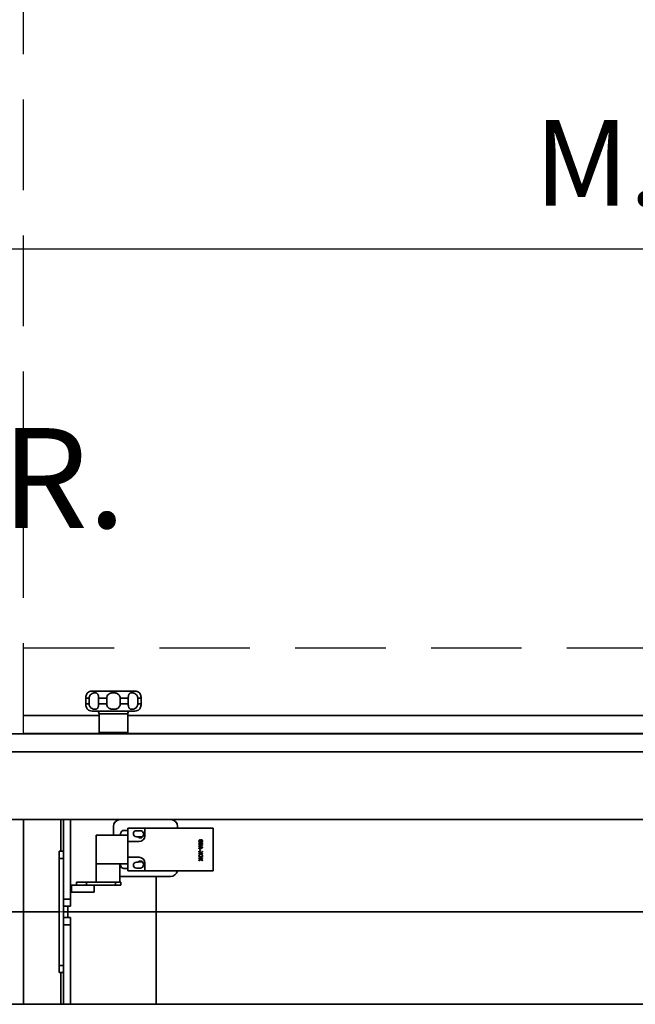
# Model space of a CAD drawing. Units: millimetres. Extents: x -33973 to 355769, y 21880 to 83653.
# Drawn here: x 255025 to 255457, y 42305 to 42995 of the extents above; entities that cross this region are included whole.
import ezdxf

# ---------------------------------------------------------------- set-up
doc = ezdxf.new("R2010")
doc.units = ezdxf.units.MM
doc.header["$LTSCALE"] = 20
doc.header["$PDMODE"] = 1
doc.linetypes.add('ČERCHOVANÁ2', pattern=[12.7, 6.35, -3.175, 0, -3.175])
doc.linetypes.add('ČÁRKOVANÁ2', pattern=[9.525, 6.35, -3.175])
doc.layers.add('KOTY', color=7, linetype='Continuous')
doc.layers.add('PŘEJEZD', color=7, linetype='ČÁRKOVANÁ2')
for name, color, linetype, lineweight in [('OSY', 1, 'ČERCHOVANÁ2', 9), ('RÁM', 4, 'Continuous', 35), ('ŠRAFY', 7, 'Continuous', 9)]:
    doc.layers.add(name, color=color, linetype=linetype, lineweight=lineweight)
doc.styles.get("Standard").update_dxf_attribs({"font": 'arial.ttf'})
doc.dimstyles.get("Standard").update_dxf_attribs({"dimscale": 20, "dimtxt": 3, "dimasz": 3, "dimexe": 1, "dimexo": 0, "dimgap": 1.5, "dimtad": 1, "dimdsep": 46, "dimtxsty": 'Standard', "dimcen": 0, "dimdle": 1, "dimclrd": 256, "dimclre": 256, "dimclrt": 256, "dimaunit": 1, "dimadec": 0, "dimazin": 0, "dimtfac": 0.6, "dimtmove": 0, "dimatfit": 3, "dimfxl": 0, "dimtolj": 1, "dimarcsym": 0})

# ---------------------------------------------------------------- blocks, each defined once
blk = doc.blocks.new('*D390')
at = {"layer": 'Defpoints', "color": 0, "ltscale": 0.5}
for p in [(254833.62, 42833.94), (254833.62, 42377.19), (256373.62, 42377.19)]:
    blk.add_point(p, dxfattribs=at)
at = {"layer": 'KOTY', "lineweight": -2, "ltscale": 0.5}
for p, q in [((254833.62, 42377.19), (254833.62, 42853.94)), ((256373.62, 42377.19), (256373.62, 42853.94)), ((256313.62, 42833.94), (254893.62, 42833.94))]:
    blk.add_line(p, q, dxfattribs=at)
at = {"layer": 'KOTY', "ltscale": 0.5}
for points in [[(254893.62, 42843.94), (254893.62, 42823.94), (254833.62, 42833.94)], [(256313.62, 42843.94), (256313.62, 42823.94), (256373.62, 42833.94)]]:
    blk.add_solid(points, dxfattribs=at)
at = {"layer": 'KOTY', "ltscale": 0.5, "insert": (255603.62, 42894.57), "char_height": 60, "attachment_point": 5}
blk.add_mtext('\\A1;{\\fArial|b0|i0|c238|p34;M.V.K. }1540', dxfattribs=at)

msp = doc.modelspace()

# ---------------------------------------------------------------- linework, layer by layer
at = {"layer": 'OSY', "ltscale": 0.5}
msp.add_line((256455.6163, 42369.687), (254751.6163, 42369.687), dxfattribs=at)
at = {"layer": 'PŘEJEZD', "ltscale": 0.5}
for p, q in [((255028.1163, 42494.437), (255028.1163, 43159.687)), ((255028.1163, 42554.687), (256179.1163, 42554.687))]:
    msp.add_line(p, q, dxfattribs=at)
at = {"layer": 'RÁM', "ltscale": 0.5}
for p, q in [((255071.6786, 42519.437), (255071.6786, 42515.437)), ((255074.0418, 42519.437), (255071.6786, 42519.437)), ((255072.874, 42523.2367), (255072.8882, 42523.2553)), ((255074.0418, 42519.437), (255074.0418, 42515.437)), ((255106.1163, 42524.437), (255076.1163, 42524.437)), ((255080.7017, 42519.437), (255080.7017, 42515.437)), ((255086.407, 42519.437), (255080.7017, 42519.437)), ((255086.407, 42519.437), (255086.407, 42515.437)), ((255095.8256, 42519.437), (255095.8256, 42515.437)), ((255101.5308, 42519.437), (255095.8256, 42519.437)), ((255101.5308, 42519.437), (255101.5308, 42515.437)), ((255108.1908, 42519.437), (255108.1908, 42515.437)), ((255110.554, 42519.437), (255108.1908, 42519.437)), ((255109.3586, 42523.2367), (255109.3444, 42523.2553)), ((255109.3444, 42523.2553), (255109.361, 42523.2337)), ((255110.554, 42519.437), (255110.554, 42515.437)), ((255074.0418, 42515.437), (255071.6786, 42515.437)), ((255072.8714, 42511.6406), (255072.8882, 42511.6187)), ((255072.8882, 42511.6187), (255072.8738, 42511.6376)), ((255086.407, 42515.437), (255080.7017, 42515.437)), ((255101.5308, 42515.437), (255095.8256, 42515.437)), ((255110.554, 42515.437), (255108.1908, 42515.437)), ((255109.3612, 42511.6406), (255109.3444, 42511.6187)), ((255028.1163, 42507.187), (255081.1163, 42507.187)), ((255106.1163, 42510.437), (255076.1163, 42510.437)), ((255081.1163, 42508.437), (255081.1163, 42495.437)), ((255081.1163, 42508.437), (255101.1163, 42508.437)), ((255101.1163, 42508.437), (255101.1163, 42495.437)), ((255101.1163, 42507.187), (256179.1163, 42507.187)), ((254811.1163, 42494.437), (256396.1163, 42494.437)), ((255028.1163, 42494.687), (255081.4695, 42494.687)), ((255101.1163, 42495.437), (255081.1163, 42495.437)), ((255100.7631, 42494.687), (256179.1163, 42494.687)), ((254811.1163, 42481.934), (256241.6163, 42481.934)), ((256221.1163, 42434.437), (254986.1163, 42434.437)), ((255028.1163, 42304.937), (255028.1163, 42434.437)), ((255054.1163, 42434.437), (255054.1163, 42412.187)), ((255056.1163, 42304.937), (255056.1163, 42434.437)), ((255061.1163, 42373.687), (255061.1163, 42434.437)), ((255091.1163, 42429.437), (255091.1163, 42423.437)), ((255136.1163, 42429.437), (255136.1163, 42428.437)), ((255079.1163, 42423.437), (255079.1163, 42390.437)), ((255101.1163, 42423.437), (255079.1163, 42423.437)), ((255101.1163, 42426.687), (255098.3663, 42426.687)), ((255101.1163, 42428.437), (255101.1163, 42398.437)), ((255101.1163, 42428.437), (255161.1163, 42428.437)), ((255110.0163, 42426.537), (255107.2163, 42426.537)), ((255107.2163, 42422.337), (255108.3671, 42422.337)), ((255108.5188, 42422.187), (255111.528, 42422.187)), ((255112.1163, 42423.637), (255112.1163, 42424.437)), ((255113.1163, 42428.437), (255113.1163, 42422.937)), ((255161.1163, 42428.437), (255161.1163, 42398.437)), ((255101.1163, 42418.937), (255109.1163, 42418.937)), ((255151.1163, 42419.4995), (255151.1695, 42419.7599)), ((255151.1163, 42419.187), (255151.1163, 42419.4995)), ((255151.1695, 42418.9266), (255151.1163, 42419.187)), ((255151.1163, 42417.6766), (255151.1163, 42417.9891)), ((255151.1163, 42417.9891), (255153.6163, 42417.9891)), ((255153.1908, 42417.6766), (255151.1163, 42417.6766)), ((255151.1163, 42416.6349), (255151.1163, 42416.9474)), ((255151.1163, 42416.9474), (255153.6163, 42416.9474)), ((255153.1908, 42416.6349), (255151.1163, 42416.6349)), ((255151.1163, 42415.5933), (255151.1163, 42415.9058)), ((255151.1163, 42415.9058), (255153.6163, 42415.0724)), ((255151.7546, 42415.3849), (255151.1163, 42415.5933)), ((255151.1695, 42419.7599), (255151.3291, 42420.0204)), ((255151.3291, 42418.6662), (255151.1695, 42418.9266)), ((255151.3291, 42420.0204), (255151.4886, 42420.1766)), ((255151.4886, 42418.5099), (255151.3291, 42418.6662)), ((255151.4354, 42419.6558), (255151.3823, 42419.4474)), ((255151.3823, 42419.4474), (255151.3823, 42419.2391)), ((255151.3823, 42419.2391), (255151.4354, 42419.0308)), ((255151.5418, 42419.8641), (255151.4354, 42419.6558)), ((255151.4354, 42419.0308), (255151.5418, 42418.8224)), ((255151.4886, 42420.1766), (255151.7546, 42420.2808)), ((255151.7546, 42418.4058), (255151.4886, 42418.5099)), ((255151.7546, 42420.0204), (255151.5418, 42419.8641)), ((255151.5418, 42418.8224), (255151.7546, 42418.6662)), ((255151.7546, 42420.2808), (255151.9142, 42420.2808)), ((255151.9142, 42420.0204), (255151.7546, 42420.0204)), ((255151.7546, 42418.6662), (255151.9142, 42418.6662)), ((255151.9142, 42418.4058), (255151.7546, 42418.4058)), ((255151.7546, 42414.3433), (255151.7546, 42415.3849)), ((255151.9142, 42420.2808), (255152.1801, 42420.1766)), ((255152.1269, 42419.8641), (255151.9142, 42420.0204)), ((255151.9142, 42418.6662), (255152.1269, 42418.8224)), ((255152.1801, 42418.5099), (255151.9142, 42418.4058)), ((255151.9674, 42415.3329), (255151.9674, 42414.3954)), ((255153.4035, 42414.8641), (255151.9674, 42415.3329)), ((255151.9674, 42414.3954), (255153.4035, 42414.8641)), ((255152.2333, 42419.6558), (255152.1269, 42419.8641)), ((255152.1269, 42418.8224), (255152.2333, 42419.0308)), ((255152.1801, 42420.1766), (255152.3397, 42419.9683)), ((255152.3397, 42418.7183), (255152.1801, 42418.5099)), ((255152.2865, 42419.4474), (255152.2333, 42419.6558)), ((255152.2333, 42419.0308), (255152.2865, 42419.2391)), ((255152.2865, 42419.2391), (255152.2865, 42419.4474)), ((255152.3397, 42419.9683), (255152.3929, 42419.8641)), ((255152.3929, 42418.8224), (255152.3397, 42418.7183)), ((255152.3929, 42419.8641), (255152.4461, 42419.9683)), ((255152.4461, 42418.7183), (255152.3929, 42418.8224)), ((255152.4461, 42419.9683), (255152.6057, 42420.1245)), ((255152.6057, 42418.562), (255152.4461, 42418.7183)), ((255152.5525, 42419.6558), (255152.4993, 42419.4474)), ((255152.4993, 42419.4474), (255152.4993, 42419.2391)), ((255152.4993, 42419.2391), (255152.5525, 42419.0308)), ((255152.712, 42419.8641), (255152.5525, 42419.6558)), ((255152.5525, 42419.0308), (255152.712, 42418.8224)), ((255152.6057, 42420.1245), (255152.8184, 42420.2287)), ((255152.8184, 42418.4579), (255152.6057, 42418.562)), ((255152.8716, 42419.9683), (255152.712, 42419.8641)), ((255152.712, 42418.8224), (255152.8716, 42418.7183)), ((255152.8184, 42420.2287), (255152.978, 42420.2287)), ((255152.978, 42418.4579), (255152.8184, 42418.4579)), ((255152.8184, 42417.3641), (255153.1908, 42417.6766)), ((255153.244, 42417.3641), (255152.8184, 42417.3641)), ((255152.8184, 42416.3224), (255153.1908, 42416.6349)), ((255153.244, 42416.3224), (255152.8184, 42416.3224)), ((255152.978, 42419.9683), (255152.8716, 42419.9683)), ((255152.8716, 42418.7183), (255152.978, 42418.7183)), ((255152.978, 42420.2287), (255153.244, 42420.1245)), ((255153.1376, 42419.8641), (255152.978, 42419.9683)), ((255152.978, 42418.7183), (255153.1376, 42418.8224)), ((255153.244, 42418.562), (255152.978, 42418.4579)), ((255153.2971, 42419.6558), (255153.1376, 42419.8641)), ((255153.1376, 42418.8224), (255153.2971, 42419.0308)), ((255153.244, 42420.1245), (255153.4035, 42419.9683)), ((255153.4035, 42418.7183), (255153.244, 42418.562)), ((255153.6163, 42417.6766), (255153.244, 42417.3641)), ((255153.6163, 42416.6349), (255153.244, 42416.3224)), ((255153.3503, 42419.4474), (255153.2971, 42419.6558)), ((255153.2971, 42419.0308), (255153.3503, 42419.2391)), ((255153.3503, 42419.2391), (255153.3503, 42419.4474)), ((255153.4035, 42419.9683), (255153.5631, 42419.7079)), ((255153.5631, 42418.9787), (255153.4035, 42418.7183)), ((255153.5631, 42419.7079), (255153.6163, 42419.4474)), ((255153.6163, 42419.2391), (255153.5631, 42418.9787)), ((255153.6163, 42419.4474), (255153.6163, 42419.2391)), ((255153.6163, 42417.9891), (255153.6163, 42417.6766)), ((255153.6163, 42416.9474), (255153.6163, 42416.6349)), ((255153.6163, 42415.0724), (255153.6163, 42414.6558)), ((255053.1163, 42327.187), (255053.1163, 42412.187)), ((255056.1163, 42412.187), (255053.1163, 42412.187)), ((255101.1163, 42407.937), (255109.1163, 42407.937)), ((255153.6163, 42414.6558), (255151.1163, 42413.8224)), ((255151.1163, 42414.1349), (255151.7546, 42414.3433)), ((255151.1163, 42413.8224), (255151.1163, 42414.1349)), ((255151.1163, 42411.8433), (255151.1163, 42412.2599)), ((255151.1163, 42412.2599), (255152.6057, 42411.3224)), ((255152.3397, 42411.062), (255151.1163, 42411.8433)), ((255151.1163, 42410.3849), (255151.1163, 42410.6974)), ((255151.1163, 42410.6974), (255151.9674, 42410.6974)), ((255153.6163, 42410.3849), (255151.1163, 42410.3849)), ((255151.1163, 42409.2391), (255151.1695, 42409.4995)), ((255151.1163, 42408.7704), (255151.1163, 42409.2391)), ((255151.1695, 42408.5099), (255151.1163, 42408.7704)), ((255151.1695, 42409.4995), (255151.2759, 42409.7079)), ((255151.2759, 42408.3016), (255151.1695, 42408.5099)), ((255151.2759, 42409.7079), (255151.4886, 42409.9162)), ((255151.4886, 42408.0933), (255151.2759, 42408.3016)), ((255151.4886, 42409.4474), (255151.4354, 42409.2391)), ((255151.4354, 42409.2391), (255151.4354, 42408.7704)), ((255151.4354, 42408.7704), (255151.4886, 42408.562)), ((255151.4886, 42409.9162), (255151.7546, 42409.9683)), ((255151.595, 42409.6037), (255151.4886, 42409.4474)), ((255151.4886, 42408.562), (255151.595, 42408.4058)), ((255151.7014, 42407.9891), (255151.4886, 42408.0933)), ((255151.7546, 42409.6558), (255151.595, 42409.6037)), ((255151.595, 42408.4058), (255151.7546, 42408.3016)), ((255151.9674, 42407.937), (255151.7014, 42407.9891)), ((255151.7546, 42409.9683), (255151.7546, 42409.6558)), ((255151.7546, 42408.3016), (255151.9674, 42408.2495)), ((255151.9674, 42410.6974), (255152.3397, 42411.062)), ((255151.9674, 42408.2495), (255152.7652, 42408.2495)), ((255152.7652, 42407.937), (255151.9674, 42407.937)), ((255152.0206, 42412.6766), (255152.0206, 42413.4058)), ((255152.0206, 42413.4058), (255152.2865, 42413.4058)), ((255152.2865, 42412.6766), (255152.0206, 42412.6766)), ((255152.2865, 42413.4058), (255152.2865, 42412.6766)), ((255153.6163, 42411.8433), (255152.3929, 42410.6974)), ((255152.3929, 42410.6974), (255153.6163, 42410.6974)), ((255152.6057, 42411.3224), (255153.6163, 42412.2599)), ((255152.7652, 42408.2495), (255152.978, 42408.3016)), ((255153.0312, 42407.9891), (255152.7652, 42407.937)), ((255152.978, 42409.6558), (255152.978, 42409.9683)), ((255152.978, 42409.9683), (255153.244, 42409.9162)), ((255153.1376, 42409.6037), (255152.978, 42409.6558)), ((255152.978, 42408.3016), (255153.1376, 42408.4058)), ((255153.244, 42408.0933), (255153.0312, 42407.9891)), ((255153.244, 42409.4474), (255153.1376, 42409.6037)), ((255153.1376, 42408.4058), (255153.244, 42408.562)), ((255153.244, 42409.9162), (255153.4567, 42409.7079)), ((255153.2971, 42409.2391), (255153.244, 42409.4474)), ((255153.244, 42408.562), (255153.2971, 42408.7704)), ((255153.4567, 42408.3016), (255153.244, 42408.0933)), ((255153.2971, 42408.7704), (255153.2971, 42409.2391)), ((255153.4567, 42409.7079), (255153.5631, 42409.4995)), ((255153.5631, 42408.5099), (255153.4567, 42408.3016)), ((255153.5631, 42409.4995), (255153.6163, 42409.2391)), ((255153.6163, 42408.7704), (255153.5631, 42408.5099)), ((255153.6163, 42412.2599), (255153.6163, 42411.8433)), ((255153.6163, 42410.6974), (255153.6163, 42410.3849)), ((255153.6163, 42409.2391), (255153.6163, 42408.7704)), ((255056.1163, 42407.187), (255053.1163, 42407.187)), ((255101.1163, 42403.437), (255079.1163, 42403.437)), ((255095.6163, 42403.437), (255095.6163, 42390.437)), ((255108.3671, 42404.537), (255107.2163, 42404.537)), ((255111.528, 42404.687), (255108.5188, 42404.687)), ((255112.1163, 42402.437), (255112.1163, 42403.237)), ((255113.1163, 42398.437), (255113.1163, 42403.937)), ((255151.1163, 42407.2079), (255151.1163, 42407.5204)), ((255151.1163, 42407.5204), (255152.3929, 42406.6349)), ((255152.1269, 42406.4787), (255151.1163, 42407.2079)), ((255151.1163, 42405.7495), (255152.1269, 42406.4787)), ((255152.3929, 42406.3224), (255151.1163, 42405.437)), ((255151.1163, 42405.437), (255151.1163, 42405.7495)), ((255152.3929, 42406.6349), (255153.6163, 42407.5204)), ((255153.6163, 42405.437), (255152.3929, 42406.3224)), ((255153.6163, 42407.2079), (255152.6057, 42406.4787)), ((255152.6057, 42406.4787), (255153.6163, 42405.7495)), ((255153.6163, 42407.5204), (255153.6163, 42407.2079)), ((255153.6163, 42405.7495), (255153.6163, 42405.437)), ((255131.1163, 42394.437), (255096.1163, 42394.437)), ((255098.3663, 42400.187), (255101.1163, 42400.187)), ((255101.1163, 42398.437), (255161.1163, 42398.437)), ((255107.2163, 42400.337), (255110.0163, 42400.337)), ((255121.1163, 42304.937), (255121.1163, 42394.437)), ((255061.6886, 42388.437), (255061.6886, 42383.437)), ((255061.689, 42388.437), (255096.3663, 42388.437)), ((255065.1886, 42390.437), (255065.1886, 42388.437)), ((255065.1889, 42390.437), (255096.3663, 42390.437)), ((255072.2459, 42390.437), (255072.2459, 42388.437)), ((255077.6886, 42388.437), (255077.6886, 42383.437)), ((255092.4808, 42390.437), (255092.4808, 42388.437)), ((255096.3663, 42390.437), (255096.3663, 42388.437)), ((255061.689, 42383.437), (255077.6883, 42383.437)), ((255056.1163, 42378.687), (255061.1163, 42378.687)), ((255056.1163, 42373.687), (255061.1163, 42373.687)), ((255059.1163, 42373.687), (255059.1163, 42365.687)), ((255053.1163, 42369.687), (255001.1163, 42369.687)), ((256206.1163, 42369.687), (255056.1163, 42369.687)), ((255056.1163, 42365.687), (255061.1163, 42365.687)), ((255056.1163, 42360.687), (255061.1163, 42360.687)), ((255061.1163, 42304.937), (255061.1163, 42365.687)), ((255056.1163, 42332.187), (255053.1163, 42332.187)), ((255056.1163, 42327.187), (255053.1163, 42327.187)), ((255054.1163, 42327.187), (255054.1163, 42304.937)), ((254986.1163, 42304.937), (256221.1163, 42304.937))]:
    msp.add_line(p, q, dxfattribs=at)
for centre, radius, start, end in [((255078.6879, 42519.4362), 7.0093, 174.3976033, 179.9931043), ((255076.1163, 42519.437), 5, 89.9999992, 130.2356444), ((255106.1163, 42519.437), 5, 49.7643556, 90.0000008), ((255103.5472, 42519.4363), 7.0067, 0.0058742, 5.603439), ((255078.6849, 42515.4377), 7.0063, 180.0056705, 185.6026122), ((255076.1163, 42515.437), 5, 229.7643547, 270), ((255106.1163, 42515.437), 5, 270, 310.2356453), ((255103.5445, 42515.4379), 7.0094, 354.3986556, 359.9930412), ((255079.1163, 42508.437), 2, 0, 89.9999994), ((255103.1163, 42508.437), 2, 90.0000006, 180), ((255082.1163, 42495.437), 1, 180, 270.0000001), ((255100.1163, 42495.437), 1, 269.9999999, 0), ((255096.1163, 42429.437), 5, 90, 180), ((255131.1163, 42429.437), 5, 0, 90), ((255098.3663, 42424.437), 2.25, 90, 206.5113421), ((255107.2163, 42424.437), 2.1, 90, 270), ((255110.0163, 42423.637), 2.1, 218.2466199, 0), ((255109.1163, 42422.937), 4, 270, 0), ((255110.0163, 42424.437), 2.1, 0, 90), ((255109.1163, 42403.937), 4, 0, 90), ((255098.3663, 42402.437), 2.25, 153.4886579, 270), ((255107.2163, 42402.437), 2.1, 90, 270), ((255110.0163, 42403.237), 2.1, 0, 141.7533801), ((255110.0163, 42402.437), 2.1, 270, 0), ((255096.1163, 42399.437), 5, 264.1809421, 270), ((255131.1163, 42399.437), 5, 270, 348.4333248)]:
    msp.add_arc(centre, radius, start, end, dxfattribs=at)
for points, knots in [([(255071.7121, 42520.1205), (255071.7894, 42520.9068), (255072.0904, 42522.0176), (255072.6756, 42522.9763), (255072.874, 42523.2367)], [0, 0, 0, 0, 0.70704539, 1, 1, 1, 1]), ([(255080.7017, 42519.437), (255080.7017, 42519.7237), (255080.6826, 42520.2804), (255080.5909, 42521.0728), (255080.4239, 42521.7722), (255080.1637, 42522.351), (255079.7958, 42522.7882), (255079.3321, 42523.0738), (255078.7986, 42523.2267), (255078.2077, 42523.2717), (255077.5665, 42523.2177), (255076.634, 42523.0012), (255075.7015, 42522.5395), (255074.9114, 42521.8115), (255074.426, 42521.1113), (255074.1136, 42520.3036), (255074.0418, 42519.7257), (255074.0418, 42519.437)], [0, 0, 0, 0, 0.07497789, 0.14553453, 0.20832998, 0.26240307, 0.31000456, 0.3554591, 0.40268012, 0.45383521, 0.50968987, 0.57028811, 0.70370828, 0.77559522, 0.84949765, 0.9245086, 1, 1, 1, 1]), ([(255091.1163, 42523.2553), (255090.8275, 42523.2553), (255090.2515, 42523.2226), (255089.4047, 42523.0694), (255088.5972, 42522.7968), (255087.8594, 42522.3843), (255087.2327, 42521.8184), (255086.7607, 42521.1107), (255086.4715, 42520.3004), (255086.407, 42519.7254), (255086.407, 42519.437)], [0, 0, 0, 0, 0.12737391, 0.25376444, 0.37850614, 0.50158092, 0.62397432, 0.74735209, 0.8728237, 1, 1, 1, 1]), ([(255095.8256, 42519.437), (255095.8256, 42519.7254), (255095.7611, 42520.3004), (255095.4719, 42521.1107), (255094.9999, 42521.8184), (255094.3732, 42522.3843), (255093.6354, 42522.7968), (255092.8279, 42523.0694), (255091.9811, 42523.2226), (255091.4051, 42523.2553), (255091.1163, 42523.2553)], [0, 0, 0, 0, 0.12717872, 0.25265041, 0.37602739, 0.49841989, 0.6214939, 0.74623495, 0.8726255, 1, 1, 1, 1]), ([(255108.1908, 42519.437), (255108.1908, 42519.7257), (255108.119, 42520.3036), (255107.8066, 42521.1113), (255107.3212, 42521.8115), (255106.5312, 42522.5394), (255105.5987, 42523.0011), (255104.6661, 42523.2177), (255104.025, 42523.2717), (255103.434, 42523.2267), (255102.9005, 42523.0738), (255102.4368, 42522.7883), (255102.0689, 42522.351), (255101.8087, 42521.7723), (255101.6417, 42521.0728), (255101.55, 42520.2804), (255101.5308, 42519.7237), (255101.5308, 42519.437)], [0, 0, 0, 0, 0.07549108, 0.15050078, 0.22440153, 0.29628716, 0.42970565, 0.49030388, 0.54615869, 0.59731362, 0.6445348, 0.68999048, 0.73759378, 0.79166825, 0.8544642, 0.92502093, 1, 1, 1, 1]), ([(255109.361, 42523.2337), (255109.561, 42522.9708), (255110.1438, 42522.0119), (255110.4436, 42520.9027), (255110.5205, 42520.1205)], [0, 0, 0, 0, 0.29590884, 1, 1, 1, 1]), ([(255072.8738, 42511.6376), (255072.6753, 42511.8983), (255072.0903, 42512.857), (255071.7893, 42513.9677), (255071.7121, 42514.7537)], [0, 0, 0, 0, 0.2932306, 1, 1, 1, 1]), ([(255074.0418, 42515.437), (255074.0418, 42515.1484), (255074.1136, 42514.5704), (255074.426, 42513.7627), (255074.9114, 42513.0625), (255075.7015, 42512.3346), (255076.634, 42511.8729), (255077.5665, 42511.6563), (255078.2077, 42511.6023), (255078.7986, 42511.6473), (255079.3321, 42511.8002), (255079.7958, 42512.0858), (255080.1637, 42512.5231), (255080.4239, 42513.1018), (255080.5909, 42513.8013), (255080.6826, 42514.5937), (255080.7017, 42515.1503), (255080.7017, 42515.437)], [0, 0, 0, 0, 0.07549163, 0.1505026, 0.22440492, 0.2962917, 0.42971163, 0.49030979, 0.54616439, 0.59731943, 0.64454045, 0.68999502, 0.73759652, 0.79166962, 0.85446519, 0.92502197, 1, 1, 1, 1]), ([(255086.407, 42515.437), (255086.407, 42515.1487), (255086.4715, 42514.5736), (255086.7607, 42513.7633), (255087.2327, 42513.0556), (255087.8594, 42512.4898), (255088.5972, 42512.0772), (255089.4047, 42511.8046), (255090.2515, 42511.6515), (255090.8275, 42511.6187), (255091.1163, 42511.6187)], [0, 0, 0, 0, 0.12717689, 0.25264868, 0.37602642, 0.49841964, 0.62149426, 0.74623583, 0.87262624, 1, 1, 1, 1]), ([(255091.1163, 42511.6187), (255091.4051, 42511.6187), (255091.9811, 42511.6515), (255092.8279, 42511.8046), (255093.6354, 42512.0772), (255094.3732, 42512.4898), (255094.9999, 42513.0556), (255095.4719, 42513.7633), (255095.7611, 42514.5736), (255095.8256, 42515.1487), (255095.8256, 42515.437)], [0, 0, 0, 0, 0.12737433, 0.25376475, 0.37850569, 0.5015796, 0.62397195, 0.74734888, 0.8728207, 1, 1, 1, 1]), ([(255101.5308, 42515.437), (255101.5308, 42515.1503), (255101.55, 42514.5937), (255101.6417, 42513.8012), (255101.8087, 42513.1018), (255102.0689, 42512.523), (255102.4368, 42512.0858), (255102.9005, 42511.8002), (255103.434, 42511.6473), (255104.025, 42511.6023), (255104.6661, 42511.6564), (255105.5987, 42511.8729), (255106.5312, 42512.3346), (255107.3212, 42513.0626), (255107.8066, 42513.7627), (255108.119, 42514.5704), (255108.1908, 42515.1484), (255108.1908, 42515.437)], [0, 0, 0, 0, 0.07497926, 0.14553613, 0.2083322, 0.26240668, 0.31000995, 0.3554656, 0.40268673, 0.45384158, 0.5096963, 0.57029445, 0.70371277, 0.77559827, 0.84949894, 0.92450865, 1, 1, 1, 1]), ([(255110.5205, 42514.7537), (255110.4437, 42513.9718), (255110.144, 42512.8626), (255109.5613, 42511.9038), (255109.3612, 42511.6406)], [0, 0, 0, 0, 0.70383872, 1, 1, 1, 1])]:
    msp.add_open_spline(points, degree=3, knots=knots, dxfattribs=at)

# ---------------------------------------------------------------- texts
at = {"layer": 'ŠRAFY', "ltscale": 0.5, "insert": (255099.8209, 42708.667), "char_height": 70, "width": 246.676666, "attachment_point": 3}
msp.add_mtext('{\\fArial|b0|i0|c238|p34;O.R.}', dxfattribs=at)

# ---------------------------------------------------------------- dimensions: what is measured, and where the dimension line sits
at = {"layer": 'KOTY', "ltscale": 0.5}
dim = msp.add_linear_dim(base=(254833.6163, 42833.937), p1=(256373.6163, 42377.187), p2=(254833.6163, 42377.187), angle=180, text='{\\fArial|b0|i0|c238|p34;M.V.K. }<>', dimstyle='Standard', dxfattribs=at)
dim.commit()
dim.dimension.update_dxf_attribs({"geometry": '*D390', "text_midpoint": (255603.6163, 42894.5714)})

doc.saveas('drawing.dxf')
